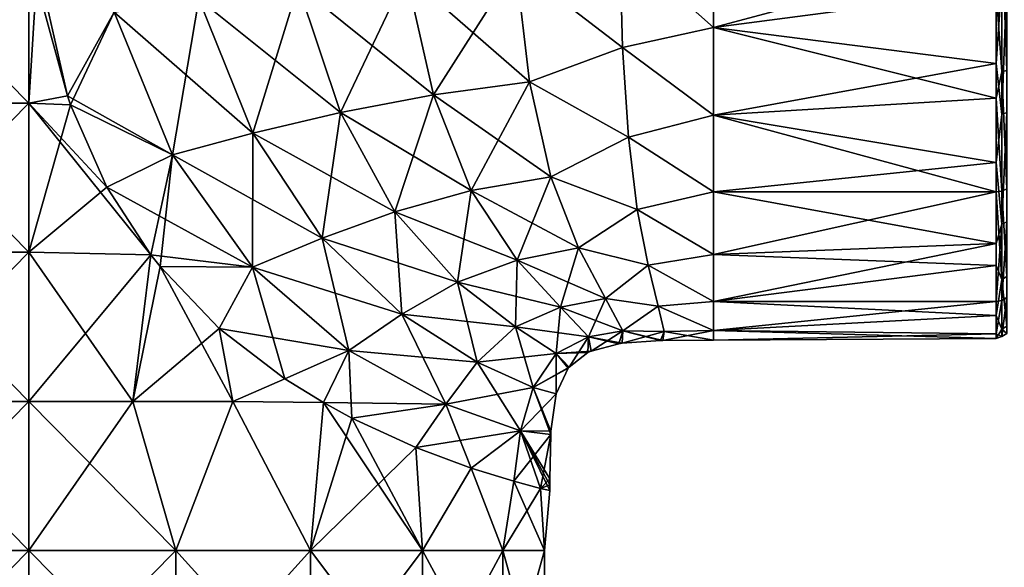
# Model space of a CAD drawing. Units: millimetres. Extents: x -26 to 71, y -4 to 218.
# Drawn here: x 0 to 33, y 145 to 164 of the extents above; entities that cross this region are included whole.
import ezdxf

# ---------------------------------------------------------------- set-up
doc = ezdxf.new("R2010")
doc.units = ezdxf.units.MM
doc.header["$LTSCALE"] = 65.185185
for name, color, linetype in [('27', 7, 'CONTINUOUS'), ('28', 7, 'CONTINUOUS'), ('34', 7, 'CONTINUOUS'), ('36', 7, 'CONTINUOUS'), ('37', 7, 'CONTINUOUS'), ('40', 7, 'CONTINUOUS')]:
    doc.layers.add(name, color=color, linetype=linetype)

msp = doc.modelspace()

# ---------------------------------------------------------------- linework, layer by layer
at = {"layer": '27', "linetype": 'Continuous'}
for points in [[(0, 165.96, -17.5), (0.29, 165.641, -17.498), (0, 160.955, -17.5), (0, 165.96, -17.5)], [(0.29, 165.641, 17.498), (0, 165.96, 17.5), (1.29, 161.203, 17.452), (0.29, 165.641, 17.498)], [(1.29, 161.203, 17.452), (0, 165.96, 17.5), (0, 160.955, 17.5), (1.29, 161.203, 17.452)], [(0.29, 165.641, -17.498), (1.29, 161.203, -17.452), (0, 160.955, -17.5), (0.29, 165.641, -17.498)], [(1.395, 160.898, 17.444), (1.29, 161.203, 17.452), (0, 160.955, 17.5), (1.395, 160.898, 17.444)], [(0, 160.955, -17.5), (1.29, 161.203, -17.452), (1.395, 160.898, -17.444), (0, 160.955, -17.5)], [(1.395, 160.898, 17.444), (0, 160.955, 17.5), (2.616, 158.138, 17.303), (1.395, 160.898, 17.444)], [(2.616, 158.138, 17.303), (0, 160.955, 17.5), (4.093, 155.86, 17.015), (2.616, 158.138, 17.303)], [(4.093, 155.86, 17.015), (0, 160.955, 17.5), (0, 155.95, 17.5), (4.093, 155.86, 17.015)], [(0, 160.955, -17.5), (1.395, 160.898, -17.444), (0, 155.95, -17.5), (0, 160.955, -17.5)], [(1.395, 160.898, -17.444), (2.616, 158.138, -17.303), (0, 155.95, -17.5), (1.395, 160.898, -17.444)], [(0, 155.95, -17.5), (2.616, 158.138, -17.303), (4.093, 155.86, -17.015), (0, 155.95, -17.5)], [(4.093, 155.86, 17.015), (0, 155.95, 17.5), (3.493, 150.945, 17.148), (4.093, 155.86, 17.015)], [(3.493, 150.945, 17.148), (0, 155.95, 17.5), (0, 150.945, 17.5), (3.493, 150.945, 17.148)], [(0, 150.945, -17.5), (0, 155.95, -17.5), (4.093, 155.86, -17.015), (0, 150.945, -17.5)], [(3.493, 150.945, -17.148), (0, 150.945, -17.5), (4.093, 155.86, -17.015), (3.493, 150.945, -17.148)], [(4.404, 155.468, 16.937), (4.093, 155.86, 17.015), (3.493, 150.945, 17.148), (4.404, 155.468, 16.937)], [(3.493, 150.945, -17.148), (4.093, 155.86, -17.015), (4.404, 155.468, -16.937), (3.493, 150.945, -17.148)], [(6.845, 150.945, 16.106), (4.404, 155.468, 16.937), (3.493, 150.945, 17.148), (6.845, 150.945, 16.106)], [(3.493, 150.945, -17.148), (4.404, 155.468, -16.937), (6.394, 153.396, -16.29), (3.493, 150.945, -17.148)], [(6.394, 153.396, 16.29), (4.404, 155.468, 16.937), (6.845, 150.945, 16.106), (6.394, 153.396, 16.29)], [(6.845, 150.945, -16.106), (3.493, 150.945, -17.148), (6.394, 153.396, -16.29), (6.845, 150.945, -16.106)], [(8.595, 151.706, 15.244), (6.394, 153.396, 16.29), (6.845, 150.945, 16.106), (8.595, 151.706, 15.244)], [(8.595, 151.706, -15.244), (6.845, 150.945, -16.106), (6.394, 153.396, -16.29), (8.595, 151.706, -15.244)], [(9.895, 150.903, 14.434), (8.595, 151.706, 15.244), (6.845, 150.945, 16.106), (9.895, 150.903, 14.434)], [(9.895, 150.903, -14.434), (6.845, 150.945, -16.106), (8.595, 151.706, -15.244), (9.895, 150.903, -14.434)], [(3.493, 150.945, 17.148), (0, 150.945, 17.5), (4.93, 145.94, 16.791), (3.493, 150.945, 17.148)], [(4.93, 145.94, 16.791), (0, 150.945, 17.5), (0, 145.94, 17.5), (4.93, 145.94, 16.791)], [(0, 150.945, -17.5), (3.493, 150.945, -17.148), (0, 145.94, -17.5), (0, 150.945, -17.5)], [(0, 145.94, -17.5), (3.493, 150.945, -17.148), (4.93, 145.94, -16.791), (0, 145.94, -17.5)], [(6.845, 150.945, 16.106), (3.493, 150.945, 17.148), (4.93, 145.94, 16.791), (6.845, 150.945, 16.106)], [(3.493, 150.945, -17.148), (6.845, 150.945, -16.106), (4.93, 145.94, -16.791), (3.493, 150.945, -17.148)], [(9.461, 145.94, 14.722), (6.845, 150.945, 16.106), (4.93, 145.94, 16.791), (9.461, 145.94, 14.722)], [(4.93, 145.94, -16.791), (6.845, 150.945, -16.106), (9.461, 145.94, -14.722), (4.93, 145.94, -16.791)], [(9.895, 150.903, 14.434), (6.845, 150.945, 16.106), (9.461, 145.94, 14.722), (9.895, 150.903, 14.434)], [(6.845, 150.945, -16.106), (9.895, 150.903, -14.434), (9.461, 145.94, -14.722), (6.845, 150.945, -16.106)], [(13.226, 145.94, 11.46), (9.895, 150.903, 14.434), (9.461, 145.94, 14.722), (13.226, 145.94, 11.46)], [(9.895, 150.903, -14.434), (10.847, 150.386, -13.733), (9.461, 145.94, -14.722), (9.895, 150.903, -14.434)], [(10.847, 150.386, 13.733), (9.895, 150.903, 14.434), (13.226, 145.94, 11.46), (10.847, 150.386, 13.733)], [(10.847, 150.386, -13.733), (12.999, 149.395, -11.717), (9.461, 145.94, -14.722), (10.847, 150.386, -13.733)], [(12.999, 149.395, 11.717), (10.847, 150.386, 13.733), (13.226, 145.94, 11.46), (12.999, 149.395, 11.717)], [(9.461, 145.94, -14.722), (12.999, 149.395, -11.717), (13.226, 145.94, -11.46), (9.461, 145.94, -14.722)], [(14.856, 148.704, 9.25), (12.999, 149.395, 11.717), (13.226, 145.94, 11.46), (14.856, 148.704, 9.25)], [(12.999, 149.395, -11.717), (14.856, 148.704, -9.25), (13.226, 145.94, -11.46), (12.999, 149.395, -11.717)], [(15.919, 145.94, 7.27), (14.856, 148.704, 9.25), (13.226, 145.94, 11.46), (15.919, 145.94, 7.27)], [(13.226, 145.94, -11.46), (14.856, 148.704, -9.25), (15.919, 145.94, -7.27), (13.226, 145.94, -11.46)], [(16.289, 148.262, 6.398), (14.856, 148.704, 9.25), (15.919, 145.94, 7.27), (16.289, 148.262, 6.398)], [(14.856, 148.704, -9.25), (16.289, 148.262, -6.398), (15.919, 145.94, -7.27), (14.856, 148.704, -9.25)], [(17.322, 145.94, 2.491), (16.289, 148.262, 6.398), (15.919, 145.94, 7.27), (17.322, 145.94, 2.491)], [(16.289, 148.262, -6.398), (17.191, 148.024, -3.274), (15.919, 145.94, -7.27), (16.289, 148.262, -6.398)], [(17.191, 148.024, 3.274), (16.289, 148.262, 6.398), (17.322, 145.94, 2.491), (17.191, 148.024, 3.274)], [(15.919, 145.94, -7.27), (17.191, 148.024, -3.274), (17.322, 145.94, -2.491), (15.919, 145.94, -7.27)], [(17.5, 147.953), (17.191, 148.024, 3.274), (17.322, 145.94, 2.491), (17.5, 147.953)], [(17.191, 148.024, -3.274), (17.5, 147.953), (17.322, 145.94, -2.491), (17.191, 148.024, -3.274)], [(17.322, 145.94, -2.491), (17.5, 147.953), (17.322, 145.94, 2.491), (17.322, 145.94, -2.491)], [(0, 145.94, -17.5), (4.93, 145.94, -16.791), (0, 140.935, -17.5), (0, 145.94, -17.5)], [(4.93, 145.94, -16.791), (4.93, 140.935, -16.791), (0, 140.935, -17.5), (4.93, 145.94, -16.791)], [(4.93, 145.94, 16.791), (0, 145.94, 17.5), (4.93, 140.935, 16.791), (4.93, 145.94, 16.791)], [(0, 145.94, 17.5), (0, 140.935, 17.5), (4.93, 140.935, 16.791), (0, 145.94, 17.5)], [(4.93, 145.94, -16.791), (9.461, 145.94, -14.722), (4.93, 140.935, -16.791), (4.93, 145.94, -16.791)], [(9.461, 145.94, -14.722), (9.461, 140.935, -14.722), (4.93, 140.935, -16.791), (9.461, 145.94, -14.722)], [(9.461, 145.94, 14.722), (4.93, 145.94, 16.791), (9.461, 140.935, 14.722), (9.461, 145.94, 14.722)], [(4.93, 145.94, 16.791), (4.93, 140.935, 16.791), (9.461, 140.935, 14.722), (4.93, 145.94, 16.791)], [(9.461, 145.94, -14.722), (13.226, 145.94, -11.46), (9.461, 140.935, -14.722), (9.461, 145.94, -14.722)], [(13.226, 145.94, -11.46), (13.226, 140.935, -11.46), (9.461, 140.935, -14.722), (13.226, 145.94, -11.46)], [(13.226, 145.94, 11.46), (9.461, 145.94, 14.722), (13.226, 140.935, 11.46), (13.226, 145.94, 11.46)], [(9.461, 145.94, 14.722), (9.461, 140.935, 14.722), (13.226, 140.935, 11.46), (9.461, 145.94, 14.722)], [(13.226, 145.94, -11.46), (15.919, 145.94, -7.27), (13.226, 140.935, -11.46), (13.226, 145.94, -11.46)], [(15.919, 145.94, -7.27), (15.919, 140.935, -7.27), (13.226, 140.935, -11.46), (15.919, 145.94, -7.27)], [(15.919, 145.94, 7.27), (13.226, 145.94, 11.46), (15.919, 140.935, 7.27), (15.919, 145.94, 7.27)], [(13.226, 145.94, 11.46), (13.226, 140.935, 11.46), (15.919, 140.935, 7.27), (13.226, 145.94, 11.46)], [(15.919, 145.94, -7.27), (17.322, 145.94, -2.491), (15.919, 140.935, -7.27), (15.919, 145.94, -7.27)], [(17.322, 145.94, -2.491), (17.322, 140.935, -2.491), (15.919, 140.935, -7.27), (17.322, 145.94, -2.491)], [(17.322, 145.94, 2.491), (15.919, 145.94, 7.27), (17.322, 140.935, 2.491), (17.322, 145.94, 2.491)], [(15.919, 145.94, 7.27), (15.919, 140.935, 7.27), (17.322, 140.935, 2.491), (15.919, 145.94, 7.27)], [(17.322, 145.94, -2.491), (17.322, 145.94, 2.491), (17.322, 140.935, -2.491), (17.322, 145.94, -2.491)], [(17.322, 145.94, 2.491), (17.322, 140.935, 2.491), (17.322, 140.935, -2.491), (17.322, 145.94, 2.491)]]:
    msp.add_3dface(points, dxfattribs=at)
at = {"layer": '28', "linetype": 'Continuous'}
for points in [[(0, 165.96, -17.5), (0, 160.955, -17.5), (-4.93, 160.955, -16.791), (0, 165.96, -17.5)], [(0, 165.96, -17.5), (-4.93, 160.955, -16.791), (-4.93, 165.96, -16.791), (0, 165.96, -17.5)], [(0, 160.955, 17.5), (0, 165.96, 17.5), (-4.93, 165.96, 16.791), (0, 160.955, 17.5)], [(-4.93, 160.955, 16.791), (0, 160.955, 17.5), (-4.93, 165.96, 16.791), (-4.93, 160.955, 16.791)], [(0, 155.95, 17.5), (0, 160.955, 17.5), (-4.93, 160.955, 16.791), (0, 155.95, 17.5)], [(-4.93, 155.95, 16.791), (0, 155.95, 17.5), (-4.93, 160.955, 16.791), (-4.93, 155.95, 16.791)], [(0, 160.955, -17.5), (0, 155.95, -17.5), (-4.93, 155.95, -16.791), (0, 160.955, -17.5)], [(0, 160.955, -17.5), (-4.93, 155.95, -16.791), (-4.93, 160.955, -16.791), (0, 160.955, -17.5)], [(0, 150.945, 17.5), (0, 155.95, 17.5), (-4.93, 155.95, 16.791), (0, 150.945, 17.5)], [(-4.93, 150.945, 16.791), (0, 150.945, 17.5), (-4.93, 155.95, 16.791), (-4.93, 150.945, 16.791)], [(0, 155.95, -17.5), (0, 150.945, -17.5), (-4.93, 150.945, -16.791), (0, 155.95, -17.5)], [(0, 155.95, -17.5), (-4.93, 150.945, -16.791), (-4.93, 155.95, -16.791), (0, 155.95, -17.5)], [(0, 145.94, 17.5), (0, 150.945, 17.5), (-4.93, 150.945, 16.791), (0, 145.94, 17.5)], [(0, 150.945, -17.5), (0, 145.94, -17.5), (-4.93, 145.94, -16.791), (0, 150.945, -17.5)], [(0, 150.945, -17.5), (-4.93, 145.94, -16.791), (-4.93, 150.945, -16.791), (0, 150.945, -17.5)], [(-4.93, 145.94, 16.791), (0, 145.94, 17.5), (-4.93, 150.945, 16.791), (-4.93, 145.94, 16.791)], [(0, 145.94, -17.5), (0, 140.935, -17.5), (-4.93, 140.935, -16.791), (0, 145.94, -17.5)], [(0, 145.94, -17.5), (-4.93, 140.935, -16.791), (-4.93, 145.94, -16.791), (0, 145.94, -17.5)], [(0, 140.935, 17.5), (0, 145.94, 17.5), (-4.93, 145.94, 16.791), (0, 140.935, 17.5)], [(-4.93, 140.935, 16.791), (0, 140.935, 17.5), (-4.93, 145.94, 16.791), (-4.93, 140.935, 16.791)]]:
    msp.add_3dface(points, dxfattribs=at)
at = {"layer": '34', "linetype": 'Continuous'}
for points in [[(23, 163.5, -15.708), (23, 166.695, -16.676), (32.5, 164.747, -16.168), (23, 163.5, -15.708)], [(23, 166.695, 16.676), (23, 163.5, 15.708), (32.5, 166.031, 16.53), (23, 166.695, 16.676)], [(32.5, 166.031, 16.53), (23, 163.5, 15.708), (32.5, 162.282, 15.147), (32.5, 166.031, 16.53)], [(32.5, 161.118, -14.495), (23, 163.5, -15.708), (32.5, 164.747, -16.168), (32.5, 161.118, -14.495)], [(23, 160.553, -14.134), (23, 163.5, -15.708), (32.5, 161.118, -14.495), (23, 160.553, -14.134)], [(23, 163.5, 15.708), (23, 160.553, 14.134), (32.5, 162.282, 15.147), (23, 163.5, 15.708)], [(32.5, 162.282, 15.147), (23, 160.553, 14.134), (32.5, 158.959, 12.927), (32.5, 162.282, 15.147)], [(32.5, 157.979, -12.021), (23, 160.553, -14.134), (32.5, 161.118, -14.495), (32.5, 157.979, -12.021)], [(23, 157.98, -12.022), (23, 160.553, -14.134), (32.5, 157.979, -12.021), (23, 157.98, -12.022)], [(23, 160.553, 14.134), (23, 157.98, 12.022), (32.5, 158.959, 12.927), (23, 160.553, 14.134)], [(32.5, 158.959, 12.927), (23, 157.98, 12.022), (32.5, 156.247, 9.992), (32.5, 158.959, 12.927)], [(23, 155.87, -9.452), (23, 157.98, -12.022), (32.5, 157.979, -12.021), (23, 155.87, -9.452)], [(23, 157.98, 12.022), (23, 155.87, 9.452), (32.5, 156.247, 9.992), (23, 157.98, 12.022)], [(32.5, 155.505, -8.882), (23, 155.87, -9.452), (32.5, 157.979, -12.021), (32.5, 155.505, -8.882)], [(23, 155.87, 9.452), (23, 154.299, 6.517), (32.5, 156.247, 9.992), (23, 155.87, 9.452)], [(32.5, 156.247, 9.992), (23, 154.299, 6.517), (32.5, 154.294, 6.506), (32.5, 156.247, 9.992)], [(23, 154.299, -6.517), (23, 155.87, -9.452), (32.5, 155.505, -8.882), (23, 154.299, -6.517)], [(32.5, 153.832, -5.253), (23, 154.299, -6.517), (32.5, 155.505, -8.882), (32.5, 153.832, -5.253)], [(23, 153.328, -3.326), (23, 154.299, -6.517), (32.5, 153.832, -5.253), (23, 153.328, -3.326)], [(23, 154.299, 6.517), (23, 153.328, 3.326), (32.5, 154.294, 6.506), (23, 154.299, 6.517)], [(32.5, 154.294, 6.506), (23, 153.328, 3.326), (32.5, 153.209, 2.659), (32.5, 154.294, 6.506)], [(32.5, 153.052, -1.334), (23, 153.328, -3.326), (32.5, 153.832, -5.253), (32.5, 153.052, -1.334)], [(23, 153), (23, 153.328, -3.326), (32.5, 153.052, -1.334), (23, 153)], [(23, 153.328, 3.326), (23, 153), (32.5, 153.209, 2.659), (23, 153.328, 3.326)], [(32.5, 153.209, 2.659), (23, 153), (32.5, 153.052, -1.334), (32.5, 153.209, 2.659)]]:
    msp.add_3dface(points, dxfattribs=at)
at = {"layer": '36', "linetype": 'Continuous'}
for points in [[(23, 166.695, -16.676), (23, 163.5, -15.708), (19.857, 166.293, -16.611), (23, 166.695, -16.676)], [(19.857, 166.293, -16.611), (19.943, 162.828, -15.452), (16.358, 165.579, -16.544), (19.857, 166.293, -16.611)], [(19.857, 166.293, -16.611), (23, 163.5, -15.708), (19.943, 162.828, -15.452), (19.857, 166.293, -16.611)], [(1.29, 161.203, -17.452), (0.29, 165.641, -17.498), (2.865, 164.013, -17.341), (1.29, 161.203, -17.452)], [(16.358, 165.579, -16.544), (16.814, 161.669, -15.099), (12.673, 165.28, -16.677), (16.358, 165.579, -16.544)], [(16.358, 165.579, -16.544), (19.943, 162.828, -15.452), (16.814, 161.669, -15.099), (16.358, 165.579, -16.544)], [(12.673, 165.28, -16.677), (13.589, 161.236, -15.368), (9.05, 164.894, -16.876), (12.673, 165.28, -16.677)], [(12.673, 165.28, -16.677), (16.814, 161.669, -15.099), (13.589, 161.236, -15.368), (12.673, 165.28, -16.677)], [(9.05, 164.894, -16.876), (10.467, 160.637, -15.793), (5.713, 164.461, -17.114), (9.05, 164.894, -16.876)], [(9.05, 164.894, -16.876), (13.589, 161.236, -15.368), (10.467, 160.637, -15.793), (9.05, 164.894, -16.876)], [(2.865, 164.013, -17.341), (5.713, 164.461, -17.114), (7.524, 159.952, -16.331), (2.865, 164.013, -17.341)], [(5.713, 164.461, -17.114), (10.467, 160.637, -15.793), (7.524, 159.952, -16.331), (5.713, 164.461, -17.114)], [(4.827, 159.22, -16.892), (1.29, 161.203, -17.452), (2.865, 164.013, -17.341), (4.827, 159.22, -16.892)], [(4.827, 159.22, -16.892), (2.865, 164.013, -17.341), (7.524, 159.952, -16.331), (4.827, 159.22, -16.892)], [(23, 163.5, -15.708), (23, 160.553, -14.134), (19.943, 162.828, -15.452), (23, 163.5, -15.708)], [(19.943, 162.828, -15.452), (20.141, 159.819, -13.67), (16.814, 161.669, -15.099), (19.943, 162.828, -15.452)], [(19.943, 162.828, -15.452), (23, 160.553, -14.134), (20.141, 159.819, -13.67), (19.943, 162.828, -15.452)], [(16.814, 161.669, -15.099), (17.531, 158.488, -12.945), (13.589, 161.236, -15.368), (16.814, 161.669, -15.099)], [(16.814, 161.669, -15.099), (20.141, 159.819, -13.67), (17.531, 158.488, -12.945), (16.814, 161.669, -15.099)], [(1.395, 160.898, -17.444), (1.29, 161.203, -17.452), (4.827, 159.22, -16.892), (1.395, 160.898, -17.444)], [(13.589, 161.236, -15.368), (14.859, 158.023, -13.372), (10.467, 160.637, -15.793), (13.589, 161.236, -15.368)], [(13.589, 161.236, -15.368), (17.531, 158.488, -12.945), (14.859, 158.023, -13.372), (13.589, 161.236, -15.368)], [(2.616, 158.138, -17.303), (1.395, 160.898, -17.444), (4.827, 159.22, -16.892), (2.616, 158.138, -17.303)], [(10.467, 160.637, -15.793), (12.297, 157.311, -14.049), (7.524, 159.952, -16.331), (10.467, 160.637, -15.793)], [(10.467, 160.637, -15.793), (14.859, 158.023, -13.372), (12.297, 157.311, -14.049), (10.467, 160.637, -15.793)], [(23, 160.553, -14.134), (23, 157.98, -12.022), (20.141, 159.819, -13.67), (23, 160.553, -14.134)], [(4.827, 159.22, -16.892), (7.524, 159.952, -16.331), (9.853, 156.424, -14.918), (4.827, 159.22, -16.892)], [(7.524, 159.952, -16.331), (12.297, 157.311, -14.049), (9.853, 156.424, -14.918), (7.524, 159.952, -16.331)], [(20.141, 159.819, -13.67), (20.441, 157.384, -11.463), (17.531, 158.488, -12.945), (20.141, 159.819, -13.67)], [(20.141, 159.819, -13.67), (23, 157.98, -12.022), (20.441, 157.384, -11.463), (20.141, 159.819, -13.67)], [(7.511, 155.453, -15.862), (2.616, 158.138, -17.303), (4.827, 159.22, -16.892), (7.511, 155.453, -15.862)], [(7.511, 155.453, -15.862), (4.827, 159.22, -16.892), (9.853, 156.424, -14.918), (7.511, 155.453, -15.862)], [(17.531, 158.488, -12.945), (18.464, 156.096, -10.302), (14.859, 158.023, -13.372), (17.531, 158.488, -12.945)], [(17.531, 158.488, -12.945), (20.441, 157.384, -11.463), (18.464, 156.096, -10.302), (17.531, 158.488, -12.945)], [(4.093, 155.86, -17.015), (2.616, 158.138, -17.303), (7.511, 155.453, -15.862), (4.093, 155.86, -17.015)], [(14.859, 158.023, -13.372), (16.406, 155.689, -10.792), (12.297, 157.311, -14.049), (14.859, 158.023, -13.372)], [(14.859, 158.023, -13.372), (18.464, 156.096, -10.302), (16.406, 155.689, -10.792), (14.859, 158.023, -13.372)], [(23, 157.98, -12.022), (23, 155.87, -9.452), (20.441, 157.384, -11.463), (23, 157.98, -12.022)], [(12.297, 157.311, -14.049), (14.402, 154.952, -11.586), (9.853, 156.424, -14.918), (12.297, 157.311, -14.049)], [(12.297, 157.311, -14.049), (16.406, 155.689, -10.792), (14.402, 154.952, -11.586), (12.297, 157.311, -14.049)], [(20.441, 157.384, -11.463), (20.805, 155.512, -8.967), (18.464, 156.096, -10.302), (20.441, 157.384, -11.463)], [(20.441, 157.384, -11.463), (23, 155.87, -9.452), (20.805, 155.512, -8.967), (20.441, 157.384, -11.463)], [(7.511, 155.453, -15.862), (9.853, 156.424, -14.918), (12.524, 153.87, -12.641), (7.511, 155.453, -15.862)], [(9.853, 156.424, -14.918), (14.402, 154.952, -11.586), (12.524, 153.87, -12.641), (9.853, 156.424, -14.918)], [(4.404, 155.468, -16.937), (4.093, 155.86, -17.015), (7.511, 155.453, -15.862), (4.404, 155.468, -16.937)], [(18.464, 156.096, -10.302), (19.375, 154.394, -7.253), (16.406, 155.689, -10.792), (18.464, 156.096, -10.302)], [(18.464, 156.096, -10.302), (20.805, 155.512, -8.967), (19.375, 154.394, -7.253), (18.464, 156.096, -10.302)], [(23, 155.87, -9.452), (23, 154.299, -6.517), (20.805, 155.512, -8.967), (23, 155.87, -9.452)], [(16.406, 155.689, -10.792), (17.858, 154.112, -7.68), (14.402, 154.952, -11.586), (16.406, 155.689, -10.792)], [(16.406, 155.689, -10.792), (19.375, 154.394, -7.253), (17.858, 154.112, -7.68), (16.406, 155.689, -10.792)], [(20.805, 155.512, -8.967), (21.141, 154.146, -6.209), (19.375, 154.394, -7.253), (20.805, 155.512, -8.967)], [(20.805, 155.512, -8.967), (23, 154.299, -6.517), (21.141, 154.146, -6.209), (20.805, 155.512, -8.967)], [(6.394, 153.396, -16.29), (4.404, 155.468, -16.937), (7.511, 155.453, -15.862), (6.394, 153.396, -16.29)], [(10.747, 152.656, -13.853), (6.394, 153.396, -16.29), (7.511, 155.453, -15.862), (10.747, 152.656, -13.853)], [(10.747, 152.656, -13.853), (7.511, 155.453, -15.862), (12.524, 153.87, -12.641), (10.747, 152.656, -13.853)], [(14.402, 154.952, -11.586), (16.353, 153.448, -8.389), (12.524, 153.87, -12.641), (14.402, 154.952, -11.586)], [(14.402, 154.952, -11.586), (17.858, 154.112, -7.68), (16.353, 153.448, -8.389), (14.402, 154.952, -11.586)], [(19.375, 154.394, -7.253), (19.956, 153.313, -3.814), (17.858, 154.112, -7.68), (19.375, 154.394, -7.253)], [(19.375, 154.394, -7.253), (21.141, 154.146, -6.209), (19.956, 153.313, -3.814), (19.375, 154.394, -7.253)], [(23, 154.299, -6.517), (23, 153.328, -3.326), (21.141, 154.146, -6.209), (23, 154.299, -6.517)], [(10.747, 152.656, -13.853), (12.524, 153.87, -12.641), (15.062, 152.257, -9.358), (10.747, 152.656, -13.853)], [(12.524, 153.87, -12.641), (16.353, 153.448, -8.389), (15.062, 152.257, -9.358), (12.524, 153.87, -12.641)], [(17.858, 154.112, -7.68), (18.798, 153.115, -4.095), (16.353, 153.448, -8.389), (17.858, 154.112, -7.68)], [(17.858, 154.112, -7.68), (19.956, 153.313, -3.814), (18.798, 153.115, -4.095), (17.858, 154.112, -7.68)], [(21.141, 154.146, -6.209), (21.341, 153.288, -3.203), (19.956, 153.313, -3.814), (21.141, 154.146, -6.209)], [(21.141, 154.146, -6.209), (23, 153.328, -3.326), (21.341, 153.288, -3.203), (21.141, 154.146, -6.209)], [(8.595, 151.706, -15.244), (6.394, 153.396, -16.29), (10.747, 152.656, -13.853), (8.595, 151.706, -15.244)], [(16.353, 153.448, -8.389), (17.711, 152.551, -4.544), (15.062, 152.257, -9.358), (16.353, 153.448, -8.389)], [(16.353, 153.448, -8.389), (18.798, 153.115, -4.095), (17.711, 152.551, -4.544), (16.353, 153.448, -8.389)], [(19.956, 153.313, -3.814), (19.936, 152.897), (18.798, 153.115, -4.095), (19.956, 153.313, -3.814)], [(19.956, 153.313, -3.814), (21.22, 152.986), (19.936, 152.897), (19.956, 153.313, -3.814)], [(21.341, 153.288, -3.203), (21.303, 152.988), (19.956, 153.313, -3.814), (21.341, 153.288, -3.203)], [(21.303, 152.988), (21.22, 152.986), (19.956, 153.313, -3.814), (21.303, 152.988)], [(21.341, 153.288, -3.203), (23, 153), (21.303, 152.988), (21.341, 153.288, -3.203)], [(23, 153.328, -3.326), (23, 153), (21.341, 153.288, -3.203), (23, 153.328, -3.326)], [(18.798, 153.115, -4.095), (18.885, 152.632), (17.711, 152.551, -4.544), (18.798, 153.115, -4.095)], [(19.936, 152.897), (19.825, 152.881), (18.798, 153.115, -4.095), (19.936, 152.897)], [(18.798, 153.115, -4.095), (19.825, 152.881), (18.885, 152.632), (18.798, 153.115, -4.095)], [(9.895, 150.903, -14.434), (8.595, 151.706, -15.244), (10.747, 152.656, -13.853), (9.895, 150.903, -14.434)], [(14.007, 150.855, -10.522), (9.895, 150.903, -14.434), (10.747, 152.656, -13.853), (14.007, 150.855, -10.522)], [(14.007, 150.855, -10.522), (10.747, 152.656, -13.853), (15.062, 152.257, -9.358), (14.007, 150.855, -10.522)], [(15.062, 152.257, -9.358), (17.711, 152.551, -4.544), (16.937, 151.411, -5.132), (15.062, 152.257, -9.358)], [(17.711, 152.551, -4.544), (18.153, 152.097), (16.937, 151.411, -5.132), (17.711, 152.551, -4.544)], [(18.885, 152.632), (18.78, 152.584), (17.711, 152.551, -4.544), (18.885, 152.632)], [(17.711, 152.551, -4.544), (18.78, 152.584), (18.153, 152.097), (17.711, 152.551, -4.544)], [(14.007, 150.855, -10.522), (15.062, 152.257, -9.358), (16.937, 151.411, -5.132), (14.007, 150.855, -10.522)], [(18.153, 152.097), (18.119, 152.055), (16.937, 151.411, -5.132), (18.153, 152.097)], [(16.937, 151.411, -5.132), (18.119, 152.055), (17.716, 151.194), (16.937, 151.411, -5.132)], [(16.52, 149.957, -5.825), (14.007, 150.855, -10.522), (16.937, 151.411, -5.132), (16.52, 149.957, -5.825)], [(16.52, 149.957, -5.825), (16.937, 151.411, -5.132), (17.716, 151.194), (16.52, 149.957, -5.825)], [(10.847, 150.386, -13.733), (9.895, 150.903, -14.434), (14.007, 150.855, -10.522), (10.847, 150.386, -13.733)], [(16.52, 149.957, -5.825), (17.716, 151.194), (17.537, 149.946), (16.52, 149.957, -5.825)], [(12.999, 149.395, -11.717), (10.847, 150.386, -13.733), (14.007, 150.855, -10.522), (12.999, 149.395, -11.717)], [(16.52, 149.957, -5.825), (12.999, 149.395, -11.717), (14.007, 150.855, -10.522), (16.52, 149.957, -5.825)], [(14.856, 148.704, -9.25), (12.999, 149.395, -11.717), (16.52, 149.957, -5.825), (14.856, 148.704, -9.25)], [(16.289, 148.262, -6.398), (14.856, 148.704, -9.25), (16.52, 149.957, -5.825), (16.289, 148.262, -6.398)], [(17.531, 149.832), (16.289, 148.262, -6.398), (16.52, 149.957, -5.825), (17.531, 149.832)], [(17.531, 149.832), (16.52, 149.957, -5.825), (17.537, 149.946), (17.531, 149.832)], [(17.191, 148.024, -3.274), (16.289, 148.262, -6.398), (17.531, 149.832), (17.191, 148.024, -3.274)], [(17.5, 148.34), (17.191, 148.024, -3.274), (17.531, 149.832), (17.5, 148.34)], [(17.5, 148.148), (17.191, 148.024, -3.274), (17.5, 148.34), (17.5, 148.148)], [(17.5, 147.953), (17.191, 148.024, -3.274), (17.5, 148.148), (17.5, 147.953)]]:
    msp.add_3dface(points, dxfattribs=at)
at = {"layer": '37', "linetype": 'Continuous'}
for points in [[(23, 163.5, 15.708), (23, 166.695, 16.676), (19.857, 166.293, 16.611), (23, 163.5, 15.708)], [(19.943, 162.828, 15.452), (19.857, 166.293, 16.611), (16.358, 165.579, 16.544), (19.943, 162.828, 15.452)], [(19.943, 162.828, 15.452), (23, 163.5, 15.708), (19.857, 166.293, 16.611), (19.943, 162.828, 15.452)], [(0.29, 165.641, 17.498), (1.29, 161.203, 17.452), (2.865, 164.013, 17.341), (0.29, 165.641, 17.498)], [(13.589, 161.236, 15.368), (16.358, 165.579, 16.544), (12.673, 165.28, 16.677), (13.589, 161.236, 15.368)], [(16.814, 161.669, 15.099), (16.358, 165.579, 16.544), (13.589, 161.236, 15.368), (16.814, 161.669, 15.099)], [(16.814, 161.669, 15.099), (19.943, 162.828, 15.452), (16.358, 165.579, 16.544), (16.814, 161.669, 15.099)], [(10.467, 160.637, 15.793), (12.673, 165.28, 16.677), (9.05, 164.894, 16.876), (10.467, 160.637, 15.793)], [(13.589, 161.236, 15.368), (12.673, 165.28, 16.677), (10.467, 160.637, 15.793), (13.589, 161.236, 15.368)], [(7.524, 159.952, 16.331), (9.05, 164.894, 16.876), (5.713, 164.461, 17.114), (7.524, 159.952, 16.331)], [(10.467, 160.637, 15.793), (9.05, 164.894, 16.876), (7.524, 159.952, 16.331), (10.467, 160.637, 15.793)], [(2.865, 164.013, 17.341), (4.827, 159.22, 16.892), (5.713, 164.461, 17.114), (2.865, 164.013, 17.341)], [(4.827, 159.22, 16.892), (7.524, 159.952, 16.331), (5.713, 164.461, 17.114), (4.827, 159.22, 16.892)], [(1.29, 161.203, 17.452), (1.395, 160.898, 17.444), (2.865, 164.013, 17.341), (1.29, 161.203, 17.452)], [(2.865, 164.013, 17.341), (1.395, 160.898, 17.444), (4.827, 159.22, 16.892), (2.865, 164.013, 17.341)], [(23, 160.553, 14.134), (23, 163.5, 15.708), (19.943, 162.828, 15.452), (23, 160.553, 14.134)], [(20.141, 159.819, 13.67), (19.943, 162.828, 15.452), (16.814, 161.669, 15.099), (20.141, 159.819, 13.67)], [(20.141, 159.819, 13.67), (23, 160.553, 14.134), (19.943, 162.828, 15.452), (20.141, 159.819, 13.67)], [(14.859, 158.023, 13.372), (16.814, 161.669, 15.099), (13.589, 161.236, 15.368), (14.859, 158.023, 13.372)], [(17.531, 158.488, 12.945), (16.814, 161.669, 15.099), (14.859, 158.023, 13.372), (17.531, 158.488, 12.945)], [(17.531, 158.488, 12.945), (20.141, 159.819, 13.67), (16.814, 161.669, 15.099), (17.531, 158.488, 12.945)], [(12.297, 157.311, 14.049), (13.589, 161.236, 15.368), (10.467, 160.637, 15.793), (12.297, 157.311, 14.049)], [(14.859, 158.023, 13.372), (13.589, 161.236, 15.368), (12.297, 157.311, 14.049), (14.859, 158.023, 13.372)], [(1.395, 160.898, 17.444), (2.616, 158.138, 17.303), (4.827, 159.22, 16.892), (1.395, 160.898, 17.444)], [(9.853, 156.424, 14.918), (10.467, 160.637, 15.793), (7.524, 159.952, 16.331), (9.853, 156.424, 14.918)], [(12.297, 157.311, 14.049), (10.467, 160.637, 15.793), (9.853, 156.424, 14.918), (12.297, 157.311, 14.049)], [(23, 157.98, 12.022), (23, 160.553, 14.134), (20.141, 159.819, 13.67), (23, 157.98, 12.022)], [(4.827, 159.22, 16.892), (7.511, 155.453, 15.862), (7.524, 159.952, 16.331), (4.827, 159.22, 16.892)], [(7.511, 155.453, 15.862), (9.853, 156.424, 14.918), (7.524, 159.952, 16.331), (7.511, 155.453, 15.862)], [(20.441, 157.384, 11.463), (20.141, 159.819, 13.67), (17.531, 158.488, 12.945), (20.441, 157.384, 11.463)], [(20.441, 157.384, 11.463), (23, 157.98, 12.022), (20.141, 159.819, 13.67), (20.441, 157.384, 11.463)], [(2.616, 158.138, 17.303), (4.093, 155.86, 17.015), (4.827, 159.22, 16.892), (2.616, 158.138, 17.303)], [(4.093, 155.86, 17.015), (4.404, 155.468, 16.937), (4.827, 159.22, 16.892), (4.093, 155.86, 17.015)], [(4.827, 159.22, 16.892), (4.404, 155.468, 16.937), (7.511, 155.453, 15.862), (4.827, 159.22, 16.892)], [(16.406, 155.689, 10.792), (17.531, 158.488, 12.945), (14.859, 158.023, 13.372), (16.406, 155.689, 10.792)], [(18.464, 156.096, 10.302), (17.531, 158.488, 12.945), (16.406, 155.689, 10.792), (18.464, 156.096, 10.302)], [(18.464, 156.096, 10.302), (20.441, 157.384, 11.463), (17.531, 158.488, 12.945), (18.464, 156.096, 10.302)], [(14.402, 154.952, 11.586), (14.859, 158.023, 13.372), (12.297, 157.311, 14.049), (14.402, 154.952, 11.586)], [(16.406, 155.689, 10.792), (14.859, 158.023, 13.372), (14.402, 154.952, 11.586), (16.406, 155.689, 10.792)], [(23, 155.87, 9.452), (23, 157.98, 12.022), (20.441, 157.384, 11.463), (23, 155.87, 9.452)], [(12.524, 153.87, 12.641), (12.297, 157.311, 14.049), (9.853, 156.424, 14.918), (12.524, 153.87, 12.641)], [(14.402, 154.952, 11.586), (12.297, 157.311, 14.049), (12.524, 153.87, 12.641), (14.402, 154.952, 11.586)], [(20.805, 155.512, 8.967), (20.441, 157.384, 11.463), (18.464, 156.096, 10.302), (20.805, 155.512, 8.967)], [(20.805, 155.512, 8.967), (23, 155.87, 9.452), (20.441, 157.384, 11.463), (20.805, 155.512, 8.967)], [(7.511, 155.453, 15.862), (10.747, 152.656, 13.853), (9.853, 156.424, 14.918), (7.511, 155.453, 15.862)], [(10.747, 152.656, 13.853), (12.524, 153.87, 12.641), (9.853, 156.424, 14.918), (10.747, 152.656, 13.853)], [(17.858, 154.112, 7.68), (18.464, 156.096, 10.302), (16.406, 155.689, 10.792), (17.858, 154.112, 7.68)], [(19.375, 154.394, 7.253), (18.464, 156.096, 10.302), (17.858, 154.112, 7.68), (19.375, 154.394, 7.253)], [(19.375, 154.394, 7.253), (20.805, 155.512, 8.967), (18.464, 156.096, 10.302), (19.375, 154.394, 7.253)], [(23, 154.299, 6.517), (23, 155.87, 9.452), (20.805, 155.512, 8.967), (23, 154.299, 6.517)], [(16.353, 153.448, 8.389), (16.406, 155.689, 10.792), (14.402, 154.952, 11.586), (16.353, 153.448, 8.389)], [(17.858, 154.112, 7.68), (16.406, 155.689, 10.792), (16.353, 153.448, 8.389), (17.858, 154.112, 7.68)], [(21.141, 154.146, 6.209), (20.805, 155.512, 8.967), (19.375, 154.394, 7.253), (21.141, 154.146, 6.209)], [(21.141, 154.146, 6.209), (23, 154.299, 6.517), (20.805, 155.512, 8.967), (21.141, 154.146, 6.209)], [(4.404, 155.468, 16.937), (6.394, 153.396, 16.29), (7.511, 155.453, 15.862), (4.404, 155.468, 16.937)], [(6.394, 153.396, 16.29), (8.595, 151.706, 15.244), (7.511, 155.453, 15.862), (6.394, 153.396, 16.29)], [(7.511, 155.453, 15.862), (8.595, 151.706, 15.244), (10.747, 152.656, 13.853), (7.511, 155.453, 15.862)], [(15.062, 152.257, 9.358), (14.402, 154.952, 11.586), (12.524, 153.87, 12.641), (15.062, 152.257, 9.358)], [(16.353, 153.448, 8.389), (14.402, 154.952, 11.586), (15.062, 152.257, 9.358), (16.353, 153.448, 8.389)], [(18.798, 153.115, 4.095), (19.375, 154.394, 7.253), (17.858, 154.112, 7.68), (18.798, 153.115, 4.095)], [(19.956, 153.313, 3.814), (19.375, 154.394, 7.253), (18.798, 153.115, 4.095), (19.956, 153.313, 3.814)], [(19.956, 153.313, 3.814), (21.141, 154.146, 6.209), (19.375, 154.394, 7.253), (19.956, 153.313, 3.814)], [(23, 153.328, 3.326), (23, 154.299, 6.517), (21.141, 154.146, 6.209), (23, 153.328, 3.326)], [(10.747, 152.656, 13.853), (14.007, 150.855, 10.522), (12.524, 153.87, 12.641), (10.747, 152.656, 13.853)], [(14.007, 150.855, 10.522), (15.062, 152.257, 9.358), (12.524, 153.87, 12.641), (14.007, 150.855, 10.522)], [(17.711, 152.551, 4.544), (17.858, 154.112, 7.68), (16.353, 153.448, 8.389), (17.711, 152.551, 4.544)], [(18.798, 153.115, 4.095), (17.858, 154.112, 7.68), (17.711, 152.551, 4.544), (18.798, 153.115, 4.095)], [(21.341, 153.288, 3.203), (21.141, 154.146, 6.209), (19.956, 153.313, 3.814), (21.341, 153.288, 3.203)], [(21.341, 153.288, 3.203), (23, 153.328, 3.326), (21.141, 154.146, 6.209), (21.341, 153.288, 3.203)], [(16.937, 151.411, 5.132), (16.353, 153.448, 8.389), (15.062, 152.257, 9.358), (16.937, 151.411, 5.132)], [(17.711, 152.551, 4.544), (16.353, 153.448, 8.389), (16.937, 151.411, 5.132), (17.711, 152.551, 4.544)], [(18.885, 152.632), (19.956, 153.313, 3.814), (18.798, 153.115, 4.095), (18.885, 152.632)], [(18.885, 152.632), (19.825, 152.881), (19.956, 153.313, 3.814), (18.885, 152.632)], [(19.825, 152.881), (19.936, 152.897), (19.956, 153.313, 3.814), (19.825, 152.881)], [(19.936, 152.897), (21.341, 153.288, 3.203), (19.956, 153.313, 3.814), (19.936, 152.897)], [(19.936, 152.897), (21.22, 152.986), (21.341, 153.288, 3.203), (19.936, 152.897)], [(21.22, 152.986), (21.303, 152.988), (21.341, 153.288, 3.203), (21.22, 152.986)], [(23, 153), (23, 153.328, 3.326), (21.303, 152.988), (23, 153)], [(21.303, 152.988), (23, 153.328, 3.326), (21.341, 153.288, 3.203), (21.303, 152.988)], [(18.153, 152.097), (18.798, 153.115, 4.095), (17.711, 152.551, 4.544), (18.153, 152.097)], [(18.153, 152.097), (18.78, 152.584), (18.798, 153.115, 4.095), (18.153, 152.097)], [(18.78, 152.584), (18.885, 152.632), (18.798, 153.115, 4.095), (18.78, 152.584)], [(8.595, 151.706, 15.244), (9.895, 150.903, 14.434), (10.747, 152.656, 13.853), (8.595, 151.706, 15.244)], [(9.895, 150.903, 14.434), (10.847, 150.386, 13.733), (10.747, 152.656, 13.853), (9.895, 150.903, 14.434)], [(10.747, 152.656, 13.853), (10.847, 150.386, 13.733), (14.007, 150.855, 10.522), (10.747, 152.656, 13.853)], [(17.716, 151.194), (17.711, 152.551, 4.544), (16.937, 151.411, 5.132), (17.716, 151.194)], [(18.119, 152.055), (18.153, 152.097), (17.711, 152.551, 4.544), (18.119, 152.055)], [(17.716, 151.194), (18.119, 152.055), (17.711, 152.551, 4.544), (17.716, 151.194)], [(14.007, 150.855, 10.522), (16.52, 149.957, 5.825), (15.062, 152.257, 9.358), (14.007, 150.855, 10.522)], [(16.52, 149.957, 5.825), (16.937, 151.411, 5.132), (15.062, 152.257, 9.358), (16.52, 149.957, 5.825)], [(16.52, 149.957, 5.825), (17.531, 149.832), (16.937, 151.411, 5.132), (16.52, 149.957, 5.825)], [(17.531, 149.832), (17.537, 149.946), (16.937, 151.411, 5.132), (17.531, 149.832)], [(17.537, 149.946), (17.716, 151.194), (16.937, 151.411, 5.132), (17.537, 149.946)], [(10.847, 150.386, 13.733), (12.999, 149.395, 11.717), (14.007, 150.855, 10.522), (10.847, 150.386, 13.733)], [(12.999, 149.395, 11.717), (14.856, 148.704, 9.25), (14.007, 150.855, 10.522), (12.999, 149.395, 11.717)], [(14.007, 150.855, 10.522), (14.856, 148.704, 9.25), (16.52, 149.957, 5.825), (14.007, 150.855, 10.522)], [(14.856, 148.704, 9.25), (16.289, 148.262, 6.398), (16.52, 149.957, 5.825), (14.856, 148.704, 9.25)], [(16.289, 148.262, 6.398), (17.191, 148.024, 3.274), (16.52, 149.957, 5.825), (16.289, 148.262, 6.398)], [(17.191, 148.024, 3.274), (17.5, 147.953), (16.52, 149.957, 5.825), (17.191, 148.024, 3.274)], [(17.5, 147.953), (17.5, 148.148), (16.52, 149.957, 5.825), (17.5, 147.953)], [(17.5, 148.148), (17.5, 148.34), (16.52, 149.957, 5.825), (17.5, 148.148)], [(17.5, 148.34), (17.531, 149.832), (16.52, 149.957, 5.825), (17.5, 148.34)]]:
    msp.add_3dface(points, dxfattribs=at)
at = {"layer": '40', "linetype": 'Continuous'}
for points in [[(32.691, 162.004, -14.959), (32.5, 164.747, -16.168), (32.691, 166.691, -16.636), (32.691, 162.004, -14.959)], [(32.854, 162.055, -14.863), (32.691, 166.691, -16.636), (32.854, 166.712, -16.53), (32.854, 162.055, -14.863)], [(32.691, 162.004, -14.959), (32.691, 166.691, -16.636), (32.854, 162.055, -14.863), (32.691, 162.004, -14.959)], [(32.5, 166.031, 16.53), (32.5, 162.282, 15.147), (32.691, 165.076, 16.232), (32.5, 166.031, 16.53)], [(32.691, 165.076, 16.232), (32.691, 160.576, 14.103), (32.854, 165.108, 16.128), (32.691, 165.076, 16.232)], [(32.854, 165.108, 16.128), (32.691, 160.576, 14.103), (32.854, 160.637, 14.013), (32.854, 165.108, 16.128)], [(32.691, 165.076, 16.232), (32.5, 162.282, 15.147), (32.691, 160.576, 14.103), (32.691, 165.076, 16.232)], [(32.5, 161.118, -14.495), (32.5, 164.747, -16.168), (32.691, 162.004, -14.959), (32.5, 161.118, -14.495)], [(32.5, 162.282, 15.147), (32.5, 158.959, 12.927), (32.691, 160.576, 14.103), (32.5, 162.282, 15.147)], [(32.691, 158.006, -11.994), (32.5, 161.118, -14.495), (32.691, 162.004, -14.959), (32.691, 158.006, -11.994)], [(32.854, 158.083, -11.917), (32.691, 162.004, -14.959), (32.854, 162.055, -14.863), (32.854, 158.083, -11.917)], [(32.691, 158.006, -11.994), (32.691, 162.004, -14.959), (32.854, 158.083, -11.917), (32.691, 158.006, -11.994)], [(32.5, 157.979, -12.021), (32.5, 161.118, -14.495), (32.691, 158.006, -11.994), (32.5, 157.979, -12.021)], [(32.691, 160.576, 14.103), (32.5, 158.959, 12.927), (32.691, 156.888, 10.761), (32.691, 160.576, 14.103)], [(32.691, 160.576, 14.103), (32.691, 156.888, 10.761), (32.854, 160.637, 14.013), (32.691, 160.576, 14.103)], [(32.854, 160.637, 14.013), (32.691, 156.888, 10.761), (32.854, 156.972, 10.692), (32.854, 160.637, 14.013)], [(32.5, 158.959, 12.927), (32.5, 156.247, 9.992), (32.691, 156.888, 10.761), (32.5, 158.959, 12.927)], [(32.691, 155.041, -7.996), (32.5, 157.979, -12.021), (32.691, 158.006, -11.994), (32.691, 155.041, -7.996)], [(32.5, 155.505, -8.882), (32.5, 157.979, -12.021), (32.691, 155.041, -7.996), (32.5, 155.505, -8.882)], [(32.854, 155.137, -7.945), (32.691, 158.006, -11.994), (32.854, 158.083, -11.917), (32.854, 155.137, -7.945)], [(32.691, 155.041, -7.996), (32.691, 158.006, -11.994), (32.854, 155.137, -7.945), (32.691, 155.041, -7.996)], [(32.5, 156.247, 9.992), (32.5, 154.294, 6.506), (32.691, 156.888, 10.761), (32.5, 156.247, 9.992)], [(32.691, 156.888, 10.761), (32.5, 154.294, 6.506), (32.691, 154.329, 6.491), (32.691, 156.888, 10.761)], [(32.691, 156.888, 10.761), (32.691, 154.329, 6.491), (32.854, 156.972, 10.692), (32.691, 156.888, 10.761)], [(32.854, 156.972, 10.692), (32.691, 154.329, 6.491), (32.854, 154.429, 6.45), (32.854, 156.972, 10.692)], [(32.5, 153.832, -5.253), (32.5, 155.505, -8.882), (32.691, 155.041, -7.996), (32.5, 153.832, -5.253)], [(32.691, 153.364, -3.309), (32.5, 153.832, -5.253), (32.691, 155.041, -7.996), (32.691, 153.364, -3.309)], [(32.854, 153.47, -3.288), (32.691, 155.041, -7.996), (32.854, 155.137, -7.945), (32.854, 153.47, -3.288)], [(32.691, 153.364, -3.309), (32.691, 155.041, -7.996), (32.854, 153.47, -3.288), (32.691, 153.364, -3.309)], [(32.5, 154.294, 6.506), (32.5, 153.209, 2.659), (32.691, 154.329, 6.491), (32.5, 154.294, 6.506)], [(32.691, 154.329, 6.491), (32.5, 153.209, 2.659), (32.691, 153.12, 1.663), (32.691, 154.329, 6.491)], [(32.691, 154.329, 6.491), (32.691, 153.12, 1.663), (32.854, 154.429, 6.45), (32.691, 154.329, 6.491)], [(32.854, 154.429, 6.45), (32.691, 153.12, 1.663), (32.854, 153.228, 1.652), (32.854, 154.429, 6.45)], [(32.5, 153.052, -1.334), (32.5, 153.832, -5.253), (32.691, 153.364, -3.309), (32.5, 153.052, -1.334)], [(32.691, 153.12, 1.663), (32.5, 153.052, -1.334), (32.691, 153.364, -3.309), (32.691, 153.12, 1.663)], [(32.5, 153.209, 2.659), (32.5, 153.052, -1.334), (32.691, 153.12, 1.663), (32.5, 153.209, 2.659)], [(32.854, 153.228, 1.652), (32.691, 153.364, -3.309), (32.854, 153.47, -3.288), (32.854, 153.228, 1.652)], [(32.691, 153.12, 1.663), (32.691, 153.364, -3.309), (32.854, 153.228, 1.652), (32.691, 153.12, 1.663)]]:
    msp.add_3dface(points, dxfattribs=at)

doc.saveas('drawing.dxf')
